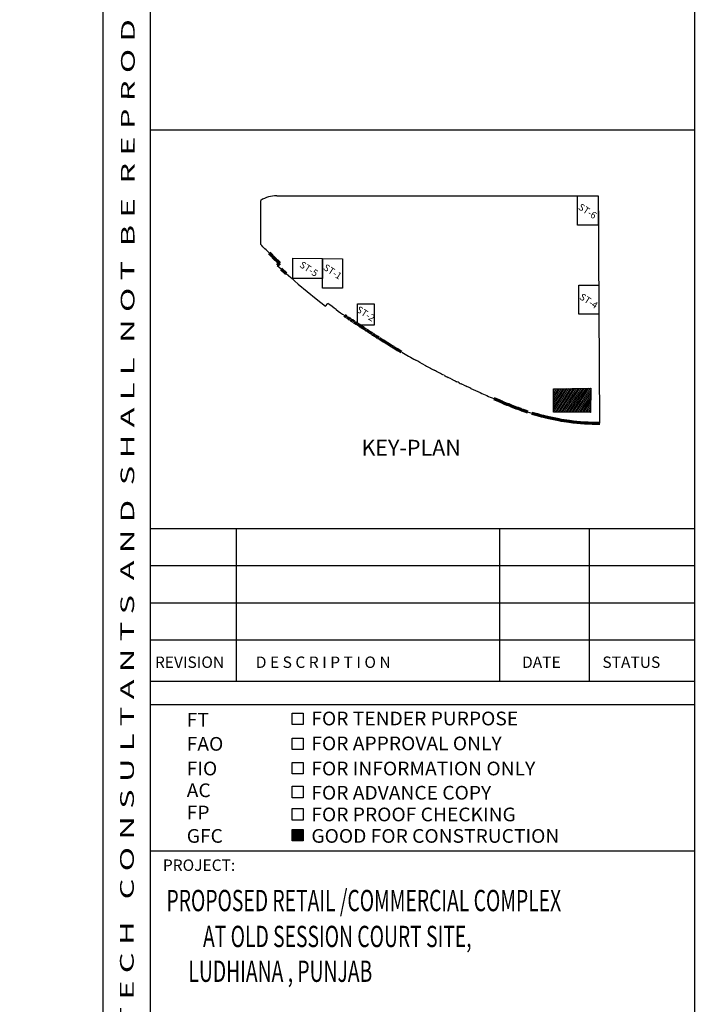
# Model space of a CAD drawing. Units: inches. Extents: x 255902 to 3034671, y -689583 to -77761.
# Drawn here: x 3017190 to 3034671, y -166741 to -141543 of the extents above; entities that cross this region are included whole.
import ezdxf
from ezdxf.enums import TextEntityAlignment as Align

# ---------------------------------------------------------------- set-up
doc = ezdxf.new("R2010")
doc.units = ezdxf.units.IN
doc.header["$LTSCALE"] = 2500
doc.header["$MEASUREMENT"] = 0
for name, color, linetype in [('BORDER', 5, 'Continuous'), ('DIM', 6, 'Continuous'), ('LOGO', 1, 'Continuous'), ('P-SEAL', 7, 'Continuous'), ('RETAINING WALL', 2, 'Continuous'), ('TEXT1', 1, 'Continuous'), ('TEXTT1', 2, 'Continuous')]:
    doc.layers.add(name, color=color, linetype=linetype)
for name, color, linetype, lineweight in [('HACH', 8, 'Continuous', 13), ('text', 2, 'Continuous', 18), ('WALL', 2, 'Continuous', 18)]:
    doc.layers.add(name, color=color, linetype=linetype, lineweight=lineweight)
doc.styles.add('BURO', font='ARIALUNI.TTF')
doc.styles.add('RD', font='romand.shx', dxfattribs={"height": 325})
doc.styles.add('RT', font='romant.shx', dxfattribs={"height": 400})

# ---------------------------------------------------------------- blocks, each defined once
blk = doc.blocks.new('WQEWQ')
at = {"layer": 'HACH', "ltscale": 16}
h = blk.add_hatch(dxfattribs=at)
h.set_pattern_fill('ANSI31', color=256, scale=216, angle=45, style=0)
h.set_pattern_definition([(90, (-4087852.93, 305630.294), (-27, 2e-15), [])])
h.paths.add_polyline_path([(950717, -158474), (951370, -158035), (951645, -158463), (950985, -158887)])
at = {"ltscale": 0.5}
for p, q in [((948915, -154774, 0), (949282, -154535, 0)), ((949277, -154539, 0), (949282, -154535, 0)), ((949282, -154535, 0), (949624, -155054, 0)), ((949254, -155295, 0), (948915, -154774, 0)), ((949624, -155054, 0), (949254, -155295, 0)), ((949972, -156344, 0), (950324, -156115, 0)), ((950324, -156115, 0), (950660, -156624, 0)), ((950304, -156856, 0), (949972, -156344, 0)), ((950660, -156624, 0), (950304, -156856, 0)), ((950717, -158474, 0), (951370, -158035, 0)), ((951370, -158035, 0), (951646, -158463, 0)), ((950985, -158887, 0), (950717, -158474, 0)), ((951646, -158463, 0), (950985, -158887, 0)), ((945122, -158821, 2), (945479, -158597, 2)), ((945479, -158597, 2), (945820, -159118, 2)), ((944594, -159162, 6), (945122, -158821, 6)), ((945464, -159351, 2), (945122, -158821, 2)), ((945464, -159351, 2), (945122, -158821, 2)), ((945122, -158821, 6), (945354, -159179, 6)), ((946266, -159227, -8), (946559, -159034, -8)), ((946559, -159034, -8), (946803, -159413, -8)), ((944830, -159520, 6), (944594, -159162, 6)), ((945354, -159179, 6), (944830, -159520, 6)), ((945820, -159118, 2), (945464, -159351, 2)), ((946491, -159568, -8), (946266, -159227, -8)), ((946803, -159413, -8), (946571, -159564, -8)), ((946571, -159564, -8), (946491, -159568, -8))]:
    blk.add_line(p, q, dxfattribs=at)
at = {"ltscale": 16}
for points, elevation in [([(950717, -158474), (951370, -158035), (951645, -158463), (950985, -158887), (950717, -158474)], 0), ([(945122, -158821), (945479, -158597), (945820, -159118), (945464, -159351), (945122, -158821)], 2)]:
    blk.add_lwpolyline(points, dxfattribs=dict(at, elevation=elevation))
at = {"layer": 'RETAINING WALL', "color": 2, "linetype": 'Continuous', "ltscale": 1.5}
for p, q in [((943587, -158239, 0), (949277, -154539, 0)), ((949282, -154535, 0), (951932, -158553, 0)), ((943868, -159289, 0), (943358, -158505, 0)), ((943868, -159289, 0), (943868, -159289, 0)), ((944400, -159466, 1), (944505, -159485, 1)), ((944647, -159509, 1), (944778, -159529, 1)), ((944778, -159529, 1), (944983, -159558, 1)), ((944983, -159558, 1), (945478, -159613, 1)), ((945478, -159613, 1), (945727, -159634, 1)), ((945727, -159634, 1), (945733, -159559, 1))]:
    blk.add_line(p, q, dxfattribs=at)
for centre, major_axis, start_param, end_param in [((943931, -158768, 0), (6, 631), 0.585689, 1.149759), ((942906, -164446, 0), (9, 5245), -0.230217, -0.18269), ((949218, -154329, 0), (-447, 5001), 3.314598, 3.333413), ((950862, -183487, 0), (-448, 24092), 0.074512, 0.084286), ((948316, -156230, 0), (-34, 3280), 3.224483, 3.253779), ((949428, -165272, 0), (165, 5828), 0.138185, 0.15065), ((947497, -147778, 0), (159, 11769), 3.265009, 3.269994), ((948076, -152789, 0), (49, 6725), 3.263794, 3.275329), ((950610, -172719, 0), (9450, 9450), 0.908015, 0.911867), ((948358, -154447, 0), (2400, 4438), 3.760029, 3.76986), ((951058, -174712, 0), (-1490, 15327), 0.031917, 0.035518), ((948335, -153696, 0), (-385, 5780), 3.204, 3.214495), ((993038, -472437, 0), (-35908, 314021), 0.025139, 0.025488), ((947736, -148607, 0), (57, 10916), 3.285836, 3.305375), ((945242, -133004, 0), (-653, 26709), 3.275687, 3.28747), ((945526, -164926, 0), (-26, 5370), -0.084724, -0.043609), ((946171, -156852, 0), (2, 2729), 3.06242, 3.143714), ((947375, -152148, 0), (-4, 7427), 3.171896, 3.217903), ((949240, -176365, 0), (12, 16862), 0.065438, 0.07757), ((947745, -153306, 0), (18, 6245), 3.209128, 3.247293)]:
    blk.add_ellipse(centre, major_axis=major_axis, ratio=1, start_param=start_param, end_param=end_param, dxfattribs=at)
at = {"layer": 'WALL', "lineweight": 70, "ltscale": 0.5}
for p, q in [((944411, -159401, 1), (944400, -159466, 1)), ((944505, -159485, 1), (944647, -159509, 1))]:
    blk.add_line(p, q, dxfattribs=at)
for centre, major_axis, start_param, end_param in [((949218, -154329, 0), (-13, 5021), 3.581601, 3.710182), ((949218, -154329, 0), (-77, 5021), 3.523986, 3.568715), ((949218, -154329, 0), (-13, 5021), 3.443534, 3.481305), ((949218, -154329, 0), (187, 5018), 3.521077, 3.576641), ((947706, -147332, 0), (170, 12177), 3.32587, 3.350679), ((924057, -27672, 0), (131041, 28730), 4.69168, 4.692671), ((949230, -154382, 0), (112, 4966), 3.36024, 3.390269), ((949218, -154329, 0), (13, 5021), 3.370358, 3.390584), ((949218, -154329, 0), (30, 5021), 3.393847, 3.409613), ((949218, -154329, 0), (53, 5021), 3.433086, 3.456615), ((945111, -155114, 0), (9, 4343), 2.911688, 2.981978), ((946177, -160522, 0), (-3, 941), -0.059083, -0.001609), ((946268, -158894, 0), (-1, 690), 3.084551, 3.15063), ((946282, -160294, 0), (1, 711), -0.046351, 0.0122), ((946350, -158894, 0), (-1, 691), 3.091412, 3.157498), ((946382, -160680, 0), (1, 1096), -0.038295, 0.018479), ((946436, -159299, 0), (0, 287), 3.103697, 3.167418), ((946463, -160399, 0), (-1, 813), -0.034435, 0.023633), ((946516, -158803, 0), (2, 783), 3.110833, 3.177484), ((946566, -160303, 0), (0, 717), -0.024867, 0.033653), ((946593, -159250, 0), (-1, 336), 3.113327, 3.177328), ((946656, -160877, 0), (0, 1292), -0.034566, 0.038604), ((946727, -158813, 0), (3, 773), 3.110443, 3.148765), ((946758, -166919, 0), (-4, 7333), -0.016469, 0.003208), ((946914, -157090, 0), (-3, 2497), 3.124702, 3.158379), ((947025, -163334, 0), (-4, 3748), -0.006544, 0.016649), ((947055, -157722, 0), (7, 1864), 3.13977, 3.170082), ((948313, -208203, 0), (-190, 48632), 0.014758, 0.021003), ((947345, -156327, 0), (-15, 3253), 3.155759, 3.186429), ((947769, -164926, 0), (111, 5355), 0.051661, 0.070146)]:
    blk.add_ellipse(centre, major_axis=major_axis, ratio=1, start_param=start_param, end_param=end_param, dxfattribs=at)
at = {"layer": 'P-SEAL', "style": 'BURO'}
for s, p in [('ST-6', (949065, -155002, -8)), ('ST-4', (950122, -156581, -8)), ('ST-3', (950998, -158522, -8)), ('ST-1', (945246, -159013, 6)), ('ST-5', (944795, -159238, -4)), ('ST-2', (946318, -159378, -8))]:
    blk.add_text(s, height=144, dxfattribs=at).set_placement(p)

msp = doc.modelspace()

# ---------------------------------------------------------------- hatches: boundary and pattern name
at = {"layer": 'DIM'}
msp.add_hatch(color=6, dxfattribs=at).paths.add_polyline_path([(3024439.6, -162267.2), (3024156.1, -162267.2), (3024156.1, -162560.5), (3024439.6, -162560.5)])

# ---------------------------------------------------------------- linework, layer by layer
at = {"layer": 'BORDER'}
for p, q in [((3019326.2, -188381), (3019326.2, -115781)), ((3020537.1, -188381), (3020537.1, -115781)), ((3020537.1, -144359.2), (3034452.1, -144359.2)), ((3020537.1, -154563.1), (3034452.1, -154563.1)), ((3034452.1, -159080), (3020537.1, -159080)), ((3034452.1, -162822.6), (3020537.1, -162822.6))]:
    msp.add_line(p, q, dxfattribs=at)
at = {"layer": 'BORDER', "color": 4}
for p, q in [((3022724.7, -154563.1), (3022724.7, -158471.4)), ((3029461.6, -154563.1), (3029461.6, -158471.4)), ((3031753.7, -154563.1), (3031753.7, -158471.4)), ((3020537.1, -155513.2), (3034452.1, -155513.2)), ((3020537.1, -156463.3), (3033958.2, -156463.3)), ((3020537.1, -156463.3), (3034452.1, -156463.3)), ((3020537.1, -157413.4), (3034452.1, -157413.4)), ((3020537.1, -158471.4), (3034452.1, -158471.4))]:
    msp.add_line(p, q, dxfattribs=at)
at = {"layer": 'BORDER'}
msp.add_lwpolyline([(2925552.1, -188381), (3034452.1, -188381), (3034452.1, -115781), (2925552.1, -115781)], close=True, dxfattribs=at)
at = {"layer": 'LOGO', "color": 2}
for points in [[(3024156.1, -159286.7), (3024439.6, -159286.7), (3024439.6, -159580), (3024156.1, -159580)], [(3024156.1, -159927.5), (3024439.6, -159927.5), (3024439.6, -160220.7), (3024156.1, -160220.7)], [(3024156.1, -160553), (3024439.6, -160553), (3024439.6, -160846.3), (3024156.1, -160846.3)], [(3024156.1, -161162), (3024439.6, -161162), (3024439.6, -161455.2), (3024156.1, -161455.2)], [(3024156.1, -161733.8), (3024439.6, -161733.8), (3024439.6, -162027.1), (3024156.1, -162027.1)], [(3024156.1, -162267.2), (3024439.6, -162267.2), (3024439.6, -162560.5), (3024156.1, -162560.5)]]:
    msp.add_lwpolyline(points, close=True, dxfattribs=at)

# ---------------------------------------------------------------- block references
at = {"layer": 'RETAINING WALL', "xscale": 1.209999999989707, "yscale": 1.210000000020955, "zscale": 1.21, "rotation": 326.9623373705481}
msp.add_blockref('WQEWQ', (2171014.6, 636927.8), dxfattribs=at)

# ---------------------------------------------------------------- texts
at = {"layer": 'LOGO', "color": 2, "style": 'RT', "width": 1.03}
for s, height, p in [('FOR TENDER PURPOSE', 350.116, (3024647.9, -159601.9)), ('FT', 350.12, (3021460.7, -159633.8)), ('FAO  ', 350.12, (3021460.7, -160250.9)), ('FOR APPROVAL ONLY', 350.116, (3024647.9, -160239.7)), ('FIO  ', 350.12, (3021460.7, -160881.7)), ('FOR INFORMATION ONLY', 350.116, (3024647.9, -160881.7)), ('AC ', 350.12, (3021460.7, -161439.3)), ('FOR ADVANCE COPY', 350.116, (3024647.9, -161501.5)), ('FP  ', 350.12, (3021460.7, -162008.1)), ('FOR PROOF CHECKING', 350.116, (3024647.9, -162057.4)), ('GFC', 350.12, (3021460.7, -162607.4)), ('GOOD FOR CONSTRUCTION', 350.116, (3024647.9, -162607.4))]:
    msp.add_text(s, height=height, dxfattribs=at).set_placement(p)
at = {"layer": 'text', "color": 1, "style": 'RT', "width": 0.969943}
msp.add_text('T H I S   D R A W I N G   I S   P R O P E R T Y   O F   V I N T E C H   C O N S U L T A N T S  A N D  S H A L L  N O T  B E  R E P R O D U C E D  O R  U S E D  W I T H O U T  W R I T T E N  P E R M I S S I O N.', height=350.1157, rotation=89.93319, dxfattribs=at).set_placement((3020079.6, -186993), (3020162.3, -116131.4), align=Align.FIT)
at = {"layer": 'TEXT1', "color": 1, "style": 'RT'}
msp.add_text('%%UKEY-PLAN', height=403.333, dxfattribs=at).set_placement((3025928.3, -152698))
at = {"layer": 'TEXT1', "color": 1, "style": 'RT', "width": 0.664223}
msp.add_text('PROPOSED RETAIL /COMMERCIAL COMPLEX ', height=545.207, dxfattribs=at).set_placement((3020943.2, -164357.9))
for s, p in [('AT OLD SESSION COURT SITE,', (3025311.4, -165075.6)), ('LUDHIANA , PUNJAB', (3023855, -165965.9, 0))]:
    msp.add_text(s, height=545.207, dxfattribs=at).set_placement(p, align=Align.MIDDLE)
at = {"layer": 'TEXTT1', "style": 'RD'}
for s, height, p in [('REVISION', 291.76, (3020647.9, -158132.5)), ('D E S C R I P T I O N', 291.763, (3023226.5, -158132.5)), ('DATE', 291.76, (3030035.2, -158132.5)), ('STATUS', 291.76, (3032090.4, -158132.5)), ('PROJECT:', 291.76, (3020851.3, -163326.5))]:
    msp.add_text(s, height=height, dxfattribs=at).set_placement(p)

doc.saveas('drawing.dxf')
